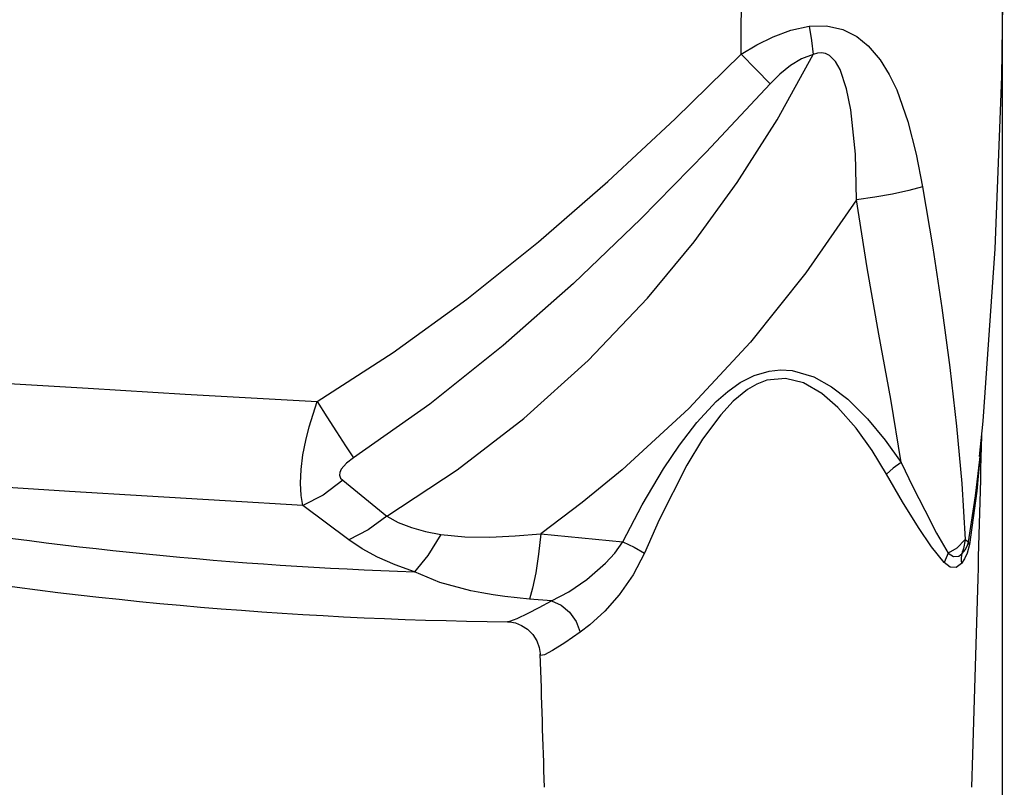
# Model space of a CAD drawing. Units: inches. Extents: x 587 to 1311, y 0 to 1080.
# Drawn here: x 992 to 1079, y 528 to 596 of the extents above; entities that cross this region are included whole.
import ezdxf

# ---------------------------------------------------------------- set-up
doc = ezdxf.new("R2010")
doc.units = ezdxf.units.IN
doc.header["$MEASUREMENT"] = 0

# ---------------------------------------------------------------- blocks, each defined once
blk = doc.blocks.new('block 27')
at = {"color": 7, "lineweight": 25, "true_color": 0xffffff}
blk.add_lwpolyline([(1077.297, 557.543), (1077.603, 560.677), (1078.678, 575.994), (1079.282, 591.335), (1079.491, 606.695), (1079.403, 615.988)], dxfattribs=at)
blk = doc.blocks.new('block 28')
at = {"color": 7, "lineweight": 25, "true_color": 0xffffff}
blk.add_open_spline([(1038.158, 539.953), (1038.276, 536.002), (1038.4, 532.051), (1038.529, 528.1)], degree=3, dxfattribs=at)
blk = doc.blocks.new('block 29')
at = {"color": 7, "lineweight": 25, "true_color": 0xffffff}
blk.add_open_spline([(1076.586, 528.1), (1076.928, 538.521), (1077.229, 548.942), (1077.489, 559.365)], degree=3, dxfattribs=at)
blk = doc.blocks.new('block 36')
at = {"color": 7, "lineweight": 25, "true_color": 0xffffff}
blk.add_open_spline([(977.198, 548.059), (996.386, 544.788), (1015.802, 543.039), (1035.265, 542.83)], degree=3, dxfattribs=at)
blk = doc.blocks.new('block 37')
at = {"color": 7, "lineweight": 25, "true_color": 0xffffff}
blk.add_lwpolyline([(1035.266, 542.822), (1035.477, 542.816), (1035.979, 542.72), (1036.526, 542.504), (1037.053, 542.16), (1037.509, 541.699), (1037.868, 541.127), (1038.076, 540.551), (1038.16, 540.012), (1038.159, 539.95)], dxfattribs=at)
blk = doc.blocks.new('block 264')
at = {"color": 7, "lineweight": 25, "true_color": 0xffffff}
blk.add_lwpolyline([(1018.331, 562.413), (1025.088, 566.77), (1031.651, 571.531), (1038.014, 576.625), (1044.182, 581.985), (1050.188, 587.564), (1056.072, 593.319)], dxfattribs=at)
blk = doc.blocks.new('block 265')
at = {"color": 7, "lineweight": 25, "true_color": 0xffffff}
blk.add_open_spline([(989.32, 564.118), (989.32, 564.118), (997.933, 563.598), (997.933, 563.598), (997.933, 563.598), (1006.578, 563.087), (1006.578, 563.087), (1006.578, 563.087), (1018.331, 562.413), (1018.331, 562.413)], degree=3, knots=[0, 0, 0, 0, 1, 1, 1, 2, 2, 2, 3, 3, 3, 3], dxfattribs=at)
blk = doc.blocks.new('block 266')
at = {"color": 7, "lineweight": 25, "true_color": 0xffffff}
blk.add_lwpolyline([(1024.513, 552.225), (1025.54, 551.667), (1026.705, 551.215), (1027.98, 550.858), (1029.336, 550.587)], dxfattribs=at)
blk = doc.blocks.new('block 267')
at = {"color": 7, "lineweight": 25, "true_color": 0xffffff}
blk.add_lwpolyline([(1024.513, 552.225), (1030.789, 556.344), (1036.732, 560.924), (1042.44, 566.062), (1047.739, 571.621), (1051.888, 576.638), (1055.717, 581.907), (1059.271, 587.491), (1062.472, 593.288)], dxfattribs=at)
blk = doc.blocks.new('block 268')
at = {"color": 7, "lineweight": 25, "true_color": 0xffffff}
blk.add_lwpolyline([(1066.322, 580.373), (1066.245, 584.431), (1065.832, 588.362), (1065.457, 590.231), (1064.881, 591.948), (1064.463, 592.679), (1063.917, 593.218), (1063.588, 593.372), (1063.23, 593.433), (1062.855, 593.404), (1062.472, 593.288)], dxfattribs=at)
blk = doc.blocks.new('block 269')
at = {"color": 7, "lineweight": 25, "true_color": 0xffffff}
blk.add_lwpolyline([(1066.322, 580.373), (1061.833, 573.869), (1056.896, 567.707), (1051.4, 561.807), (1045.476, 556.34), (1041.918, 553.427), (1038.231, 550.665)], dxfattribs=at)
blk = doc.blocks.new('block 270')
at = {"color": 7, "lineweight": 25, "true_color": 0xffffff}
blk.add_lwpolyline([(1029.336, 550.587), (1031.479, 550.381), (1033.695, 550.367), (1035.951, 550.473), (1038.23, 550.665)], dxfattribs=at)
blk = doc.blocks.new('block 271')
at = {"color": 7, "lineweight": 25, "true_color": 0xffffff}
blk.add_lwpolyline([(1058.639, 590.677), (1052.963, 584.607), (1047.146, 578.674), (1041.134, 572.918), (1034.875, 567.398), (1028.352, 562.2), (1021.557, 557.404)], dxfattribs=at)
blk = doc.blocks.new('block 272')
at = {"color": 7, "lineweight": 25, "true_color": 0xffffff}
blk.add_lwpolyline([(1062.472, 593.288), (1061.434, 592.916), (1060.444, 592.318), (1059.51, 591.553), (1058.639, 590.677)], dxfattribs=at)
blk = doc.blocks.new('block 273')
at = {"color": 7, "lineweight": 25, "true_color": 0xffffff}
blk.add_lwpolyline([(1020.592, 555.417), (1024.513, 552.225)], dxfattribs=at)
blk = doc.blocks.new('block 274')
at = {"color": 7, "lineweight": 25, "true_color": 0xffffff}
blk.add_lwpolyline([(1021.557, 557.404), (1020.928, 556.93), (1020.466, 556.398), (1020.343, 556.121), (1020.322, 555.856), (1020.41, 555.618), (1020.592, 555.417)], dxfattribs=at)
blk = doc.blocks.new('block 276')
at = {"color": 7, "lineweight": 25, "true_color": 0xffffff}
blk.add_lwpolyline([(1017.046, 553.173), (1016.889, 554.074), (1016.831, 555.159), (1016.89, 556.38), (1017.055, 557.672), (1017.303, 558.947), (1017.608, 560.162), (1018.331, 562.413)], dxfattribs=at)
blk = doc.blocks.new('block 277')
at = {"color": 7, "lineweight": 25, "true_color": 0xffffff}
blk.add_lwpolyline([(1017.046, 553.173), (1010.12, 553.58), (1003.196, 554), (996.268, 554.431), (989.352, 554.873)], dxfattribs=at)
blk = doc.blocks.new('block 278')
at = {"color": 7, "lineweight": 25, "true_color": 0xffffff}
blk.add_lwpolyline([(1056.072, 593.319), (1057.406, 591.969), (1058.639, 590.677)], dxfattribs=at)
blk = doc.blocks.new('block 279')
at = {"color": 7, "lineweight": 25, "true_color": 0xffffff}
blk.add_lwpolyline([(1018.331, 562.413), (1019.186, 561.046), (1020.031, 559.719), (1020.832, 558.49), (1021.557, 557.404)], dxfattribs=at)
blk = doc.blocks.new('block 281')
at = {"color": 7, "lineweight": 25, "true_color": 0xffffff}
blk.add_lwpolyline([(1020.592, 555.417), (1018.853, 554.101), (1017.046, 553.173)], dxfattribs=at)
blk = doc.blocks.new('block 284')
at = {"color": 7, "lineweight": 25, "true_color": 0xffffff}
blk.add_lwpolyline([(1077.301, 557.256), (1077.333, 557.539)], dxfattribs=at)
blk = doc.blocks.new('block 285')
at = {"color": 7, "lineweight": 25, "true_color": 0xffffff}
blk.add_lwpolyline([(1076.014, 550.133), (1076.297, 549.931)], dxfattribs=at)
blk = doc.blocks.new('block 286')
at = {"color": 7, "lineweight": 25, "true_color": 0xffffff}
blk.add_lwpolyline([(1072.2, 581.536), (1073.118, 576.104), (1073.936, 570.744), (1074.646, 565.455), (1075.243, 560.241), (1075.714, 555.121), (1076.014, 550.133)], dxfattribs=at)
blk = doc.blocks.new('block 287')
at = {"color": 7, "lineweight": 25, "true_color": 0xffffff}
blk.add_lwpolyline([(1062.118, 595.813), (1063.648, 595.852), (1065.121, 595.53), (1066.366, 594.891), (1067.373, 594.069), (1068.428, 592.833), (1069.25, 591.514), (1069.913, 590.144), (1070.916, 587.323), (1071.638, 584.441), (1072.2, 581.536)], dxfattribs=at)
blk = doc.blocks.new('block 288')
at = {"color": 7, "lineweight": 25, "true_color": 0xffffff}
blk.add_lwpolyline([(1056.072, 593.319), (1057.45, 594.152), (1058.925, 594.88), (1060.485, 595.452), (1062.118, 595.813)], dxfattribs=at)
blk = doc.blocks.new('block 289')
at = {"color": 7, "lineweight": 25, "true_color": 0xffffff}
blk.add_lwpolyline([(1062.118, 595.813), (1062.328, 594.538), (1062.472, 593.288)], dxfattribs=at)
blk = doc.blocks.new('block 290')
at = {"color": 7, "lineweight": 25, "true_color": 0xffffff}
blk.add_lwpolyline([(1072.2, 581.536), (1070.984, 581.197), (1069.546, 580.878), (1067.961, 580.599), (1066.322, 580.373)], dxfattribs=at)
blk = doc.blocks.new('block 291')
at = {"color": 7, "lineweight": 25, "true_color": 0xffffff}
blk.add_lwpolyline([(1024.513, 552.225), (1022.854, 551.001), (1021.133, 550.129)], dxfattribs=at)
blk = doc.blocks.new('block 292')
at = {"color": 7, "lineweight": 25, "true_color": 0xffffff}
blk.add_lwpolyline([(1021.133, 550.129), (1017.046, 553.173)], dxfattribs=at)
blk = doc.blocks.new('block 293')
at = {"color": 7, "lineweight": 25, "true_color": 0xffffff}
blk.add_lwpolyline([(1026.976, 547.275), (1025.252, 547.898), (1023.703, 548.583), (1022.33, 549.327), (1021.133, 550.129)], dxfattribs=at)
blk = doc.blocks.new('block 294')
at = {"color": 7, "lineweight": 25, "true_color": 0xffffff}
blk.add_open_spline([(979.403, 552.008), (995.14, 549.392), (1011.032, 547.811), (1026.976, 547.275)], degree=3, dxfattribs=at)
blk = doc.blocks.new('block 295')
at = {"color": 7, "lineweight": 25, "true_color": 0xffffff}
blk.add_lwpolyline([(1070.296, 556.995), (1069.378, 562.641), (1068.329, 568.405), (1067.272, 574.311), (1066.322, 580.373)], dxfattribs=at)
blk = doc.blocks.new('block 296')
at = {"color": 7, "lineweight": 25, "true_color": 0xffffff}
blk.add_lwpolyline([(1045.536, 549.945), (1047.265, 553.218), (1049.166, 556.43), (1050.566, 558.537), (1052.109, 560.559), (1053.847, 562.423), (1054.871, 563.318), (1055.985, 564.102), (1057.22, 564.733), (1058.545, 565.133), (1059.569, 565.241), (1060.593, 565.181), (1062.527, 564.614), (1064.117, 563.728), (1065.547, 562.625), (1067.32, 560.884), (1068.891, 558.984), (1070.297, 556.994)], dxfattribs=at)
blk = doc.blocks.new('block 297')
at = {"color": 7, "lineweight": 25, "true_color": 0xffffff}
blk.add_lwpolyline([(1038.23, 550.665), (1045.535, 549.946)], dxfattribs=at)
blk = doc.blocks.new('block 298')
at = {"color": 7, "lineweight": 25, "true_color": 0xffffff}
blk.add_lwpolyline([(1076.014, 550.133), (1075.261, 549.365), (1074.489, 548.929)], dxfattribs=at)
blk = doc.blocks.new('block 299')
at = {"color": 7, "lineweight": 25, "true_color": 0xffffff}
blk.add_open_spline([(1070.296, 556.996), (1070.296, 556.996), (1071.362, 554.835), (1071.362, 554.835), (1071.362, 554.835), (1072.405, 552.752), (1072.405, 552.752), (1072.405, 552.752), (1073.458, 550.719), (1073.458, 550.719), (1073.458, 550.719), (1074.489, 548.929), (1074.489, 548.929)], degree=3, knots=[0, 0, 0, 0, 1, 1, 1, 2, 2, 2, 3, 3, 3, 4, 4, 4, 4], dxfattribs=at)
blk = doc.blocks.new('block 302')
at = {"color": 7, "lineweight": 25, "true_color": 0xffffff}
blk.add_lwpolyline([(1076.381, 549.7), (1076.187, 548.935), (1075.961, 548.431), (1075.686, 548.012)], dxfattribs=at)
blk = doc.blocks.new('block 303')
at = {"color": 7, "lineweight": 25, "true_color": 0xffffff}
blk.add_lwpolyline([(1047.468, 548.93), (1046.46, 546.994), (1045.214, 545.238), (1043.924, 543.781), (1042.595, 542.55), (1041.723, 541.89)], dxfattribs=at)
blk = doc.blocks.new('block 304')
at = {"color": 7, "lineweight": 25, "true_color": 0xffffff}
blk.add_lwpolyline([(1068.991, 555.972), (1067.732, 558.052), (1066.31, 560.051), (1064.678, 561.899), (1063.25, 563.142), (1061.601, 564.088), (1060.004, 564.484), (1058.339, 564.311), (1057.453, 563.966), (1056.629, 563.487), (1055.359, 562.452), (1054.245, 561.252), (1052.638, 559.078), (1051.241, 556.774), (1048.773, 551.897), (1047.469, 548.93)], dxfattribs=at)
blk = doc.blocks.new('block 305')
at = {"color": 7, "lineweight": 25, "true_color": 0xffffff}
blk.add_lwpolyline([(1074.123, 548.098), (1073.01, 549.508), (1071.853, 551.212), (1070.427, 553.509), (1068.991, 555.972)], dxfattribs=at)
blk = doc.blocks.new('block 306')
at = {"color": 7, "lineweight": 25, "true_color": 0xffffff}
blk.add_lwpolyline([(1075.686, 548.012), (1075.216, 547.659), (1074.673, 547.691), (1074.123, 548.098)], dxfattribs=at)
blk = doc.blocks.new('block 307')
at = {"color": 7, "lineweight": 25, "true_color": 0xffffff}
blk.add_lwpolyline([(1070.296, 556.996), (1069.599, 556.507), (1068.991, 555.972)], dxfattribs=at)
blk = doc.blocks.new('block 308')
at = {"color": 7, "lineweight": 25, "true_color": 0xffffff}
blk.add_lwpolyline([(1045.536, 549.946), (1046.546, 549.478), (1047.469, 548.929)], dxfattribs=at)
blk = doc.blocks.new('block 309')
at = {"color": 7, "lineweight": 25, "true_color": 0xffffff}
blk.add_lwpolyline([(1029.336, 550.587), (1028.185, 548.717), (1026.976, 547.275)], dxfattribs=at)
blk = doc.blocks.new('block 317')
at = {"color": 7, "lineweight": 25, "true_color": 0xffffff}
blk.add_lwpolyline([(1037.233, 544.839), (1036.12, 544.95), (1035.041, 545.081), (1033.997, 545.231), (1032.988, 545.401), (1032.014, 545.592), (1029.249, 546.327), (1026.976, 547.275)], dxfattribs=at)
blk = doc.blocks.new('block 318')
at = {"color": 7, "lineweight": 25, "true_color": 0xffffff}
blk.add_lwpolyline([(1038.23, 550.665), (1038.02, 548.829), (1037.773, 547.176), (1037.505, 545.821), (1037.233, 544.839)], dxfattribs=at)
blk = doc.blocks.new('block 341')
at = {"color": 7, "lineweight": 25, "true_color": 0xffffff}
blk.add_open_spline([(1039.192, 544.679), (1039.192, 544.679), (1040.721, 545.504), (1040.721, 545.504), (1040.721, 545.504), (1042.318, 546.595), (1042.318, 546.595), (1042.318, 546.595), (1044.003, 548.048), (1044.003, 548.048), (1044.003, 548.048), (1044.819, 548.94), (1044.819, 548.94), (1044.819, 548.94), (1045.535, 549.946), (1045.535, 549.946)], degree=3, knots=[0, 0, 0, 0, 1, 1, 1, 2, 2, 2, 3, 3, 3, 4, 4, 4, 5, 5, 5, 5], dxfattribs=at)
blk = doc.blocks.new('block 342')
at = {"color": 7, "lineweight": 25, "true_color": 0xffffff}
blk.add_lwpolyline([(1039.191, 544.681), (1037.233, 544.839)], dxfattribs=at)
blk = doc.blocks.new('block 343')
at = {"color": 7, "lineweight": 25, "true_color": 0xffffff}
blk.add_lwpolyline([(1039.192, 544.68), (1040.039, 544.316), (1040.794, 543.68), (1041.376, 542.842), (1041.723, 541.891)], dxfattribs=at)
blk = doc.blocks.new('block 344')
at = {"color": 7, "lineweight": 25, "true_color": 0xffffff}
blk.add_lwpolyline([(1074.489, 548.929), (1074.123, 548.098)], dxfattribs=at)
blk = doc.blocks.new('block 345')
at = {"color": 7, "lineweight": 25, "true_color": 0xffffff}
blk.add_lwpolyline([(1074.489, 548.929), (1074.979, 548.639), (1075.438, 548.674), (1075.697, 548.872)], dxfattribs=at)
blk = doc.blocks.new('block 346')
at = {"color": 7, "lineweight": 25, "true_color": 0xffffff}
blk.add_lwpolyline([(1075.697, 548.872), (1075.68, 548.767), (1075.668, 548.662), (1075.661, 548.555), (1075.657, 548.448), (1075.658, 548.339), (1075.663, 548.231), (1075.672, 548.121), (1075.686, 548.012)], dxfattribs=at)
blk = doc.blocks.new('block 347')
at = {"color": 7, "lineweight": 25, "true_color": 0xffffff}
blk.add_lwpolyline([(1076.014, 550.133), (1075.989, 549.973), (1075.959, 549.813), (1075.926, 549.654), (1075.888, 549.495), (1075.847, 549.338), (1075.801, 549.181), (1075.751, 549.026), (1075.697, 548.872)], dxfattribs=at)
blk = doc.blocks.new('block 348')
at = {"color": 7, "lineweight": 25, "true_color": 0xffffff}
blk.add_lwpolyline([(1075.697, 548.872), (1076.04, 549.271), (1076.222, 549.654), (1076.297, 549.931)], dxfattribs=at)
blk = doc.blocks.new('block 349')
at = {"color": 7, "lineweight": 25, "true_color": 0xffffff}
blk.add_lwpolyline([(1076.381, 549.7), (1076.366, 549.729), (1076.353, 549.758), (1076.341, 549.787), (1076.33, 549.816), (1076.32, 549.845), (1076.311, 549.874), (1076.304, 549.903), (1076.297, 549.931)], dxfattribs=at)
blk = doc.blocks.new('block 1593')
at = {"color": 7, "lineweight": 25, "true_color": 0xffffff}
blk.add_lwpolyline([(1056.072, 593.319), (1056.087, 599.865), (1056.091, 603.089)], dxfattribs=at)
blk = doc.blocks.new('block 1596')
at = {"color": 7, "lineweight": 25, "true_color": 0xffffff}
blk.add_lwpolyline([(1076.297, 549.931), (1076.939, 554.037), (1077.301, 557.256)], dxfattribs=at)
blk = doc.blocks.new('block 1597')
at = {"color": 7, "lineweight": 25, "true_color": 0xffffff}
blk.add_lwpolyline([(1077.462, 559.235), (1077.46, 559.098), (1077.048, 554.447), (1076.381, 549.7)], dxfattribs=at)
blk = doc.blocks.new('block 1598')
at = {"color": 7, "lineweight": 25, "true_color": 0xffffff}
blk.add_lwpolyline([(1041.723, 541.891), (1040.357, 540.964), (1039.282, 540.271), (1038.545, 539.879), (1038.189, 539.838), (1038.198, 539.955)], dxfattribs=at)
blk = doc.blocks.new('block 1601')
at = {"color": 7, "lineweight": 25, "true_color": 0xffffff}
blk.add_lwpolyline([(1035.266, 542.865), (1035.462, 542.872), (1036.135, 543.131), (1037.107, 543.598), (1038.075, 544.095), (1039.189, 544.681)], dxfattribs=at)
blk = doc.blocks.new('block 1685')
at = {"color": 7, "lineweight": 25, "true_color": 0xffffff}
blk.add_lwpolyline([(1079.299, 617.357), (1079.299, 506.67)], dxfattribs=at)

msp = doc.modelspace()

# ---------------------------------------------------------------- block references
for name in ['block 1685', 'block 27', 'block 1593', 'block 288', 'block 287', 'block 289', 'block 268', 'block 264', 'block 267', 'block 278', 'block 272', 'block 271', 'block 290', 'block 286', 'block 269', 'block 295', 'block 296', 'block 304', 'block 265', 'block 276', 'block 279', 'block 1597', 'block 29', 'block 284', 'block 274', 'block 307', 'block 299', 'block 1596', 'block 305', 'block 277', 'block 281', 'block 273', 'block 292', 'block 291', 'block 266', 'block 294', 'block 309', 'block 270', 'block 318', 'block 297', 'block 293', 'block 341', 'block 308', 'block 298', 'block 302', 'block 347', 'block 348', 'block 285', 'block 349', 'block 303', 'block 344', 'block 345', 'block 346', 'block 36', 'block 306', 'block 317', 'block 1601', 'block 342', 'block 343', 'block 37', 'block 1598', 'block 28']:
    msp.add_blockref(name, (0, 0))

doc.saveas('drawing.dxf')
